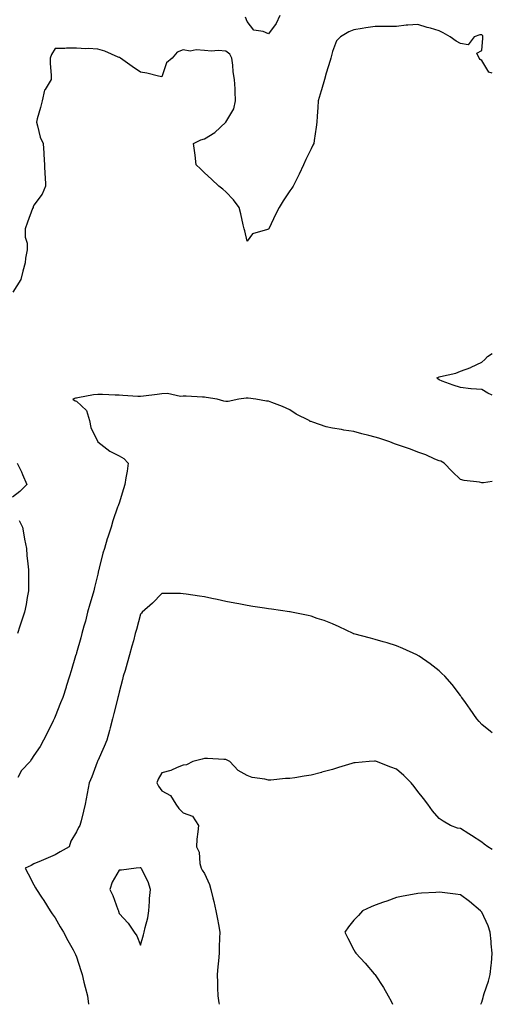
# Model space of a CAD drawing. Units: inches. Extents: x 923603 to 926243, y 7245098 to 7247738.
# Drawn here: x 926021 to 926243, y 7245098 to 7245560 of the extents above; entities that cross this region are included whole.
import ezdxf

# ---------------------------------------------------------------- set-up
doc = ezdxf.new("R2010")
doc.units = ezdxf.units.IN
doc.header["$MEASUREMENT"] = 0
doc.layers.add('Contour_92367245', color=7, linetype='Continuous', true_color=0x6bbc46)

msp = doc.modelspace()

# ---------------------------------------------------------------- linework, layer by layer
at = {"layer": 'Contour_92367245'}
for points in [[(926143.37, 7245561.92, 3251), (926141.73, 7245558.25, 3251), (926138.05, 7245553.32, 3251), (926135.57, 7245554.4, 3251), (926131.22, 7245555.09, 3251), (926128.05, 7245559.19, 3251), (926127.25, 7245561.12, 3251)], [(926243, 7245534.87, 3252), (926241.45, 7245535.32, 3252), (926238.05, 7245540.87, 3252), (926237.39, 7245541.26, 3252), (926236.83, 7245541.92, 3252), (926235.75, 7245544.21, 3252), (926238.05, 7245545.46, 3252), (926238.62, 7245551.34, 3252), (926238.61, 7245551.92, 3252), (926238.53, 7245552.4, 3252), (926238.05, 7245552.82, 3252), (926237.17, 7245552.8, 3252), (926234.49, 7245551.92, 3252), (926231.74, 7245548.24, 3252), (926228.05, 7245548.79, 3252), (926226.09, 7245549.96, 3252), (926223.2, 7245551.92, 3252), (926219.96, 7245553.83, 3252), (926218.05, 7245554.76, 3252), (926214.04, 7245555.92, 3252), (926212.46, 7245556.32, 3252), (926208.05, 7245557.75, 3252), (926203.47, 7245557.34, 3252), (926202.56, 7245557.42, 3252), (926198.05, 7245556.85, 3252), (926193.16, 7245556.8, 3252), (926192.94, 7245556.81, 3252), (926188.05, 7245556.75, 3252), (926183.76, 7245556.21, 3252), (926181.94, 7245555.81, 3252), (926178.05, 7245555.22, 3252), (926175.76, 7245554.21, 3252), (926171.87, 7245551.92, 3252), (926169.94, 7245550.03, 3252), (926168.05, 7245545.09, 3252), (926167.42, 7245542.55, 3252), (926167.25, 7245541.92, 3252), (926166.94, 7245540.81, 3252), (926165.07, 7245534.9, 3252), (926164.3, 7245531.92, 3252), (926162.86, 7245527.12, 3252), (926162.73, 7245526.6, 3252), (926161.42, 7245521.92, 3252), (926161.26, 7245518.71, 3252), (926160.81, 7245514.68, 3252), (926160.67, 7245511.92, 3252), (926160.37, 7245509.61, 3252), (926159.47, 7245503.35, 3252), (926159.28, 7245501.92, 3252), (926158.88, 7245501.09, 3252), (926158.05, 7245499.45, 3252), (926155.63, 7245494.34, 3252), (926154.5, 7245491.92, 3252), (926152.4, 7245487.57, 3252), (926151.14, 7245485.01, 3252), (926149.63, 7245481.92, 3252), (926149.07, 7245480.9, 3252), (926148.05, 7245479.61, 3252), (926145, 7245474.97, 3252), (926143.08, 7245471.92, 3252), (926141.41, 7245468.56, 3252), (926138.31, 7245462.17, 3252), (926138.18, 7245461.92, 3252), (926138.12, 7245461.84, 3252), (926138.05, 7245461.73, 3252), (926137.67, 7245461.55, 3252), (926130.49, 7245459.48, 3252), (926128.05, 7245456.12, 3252), (926126.96, 7245460.84, 3252), (926126.63, 7245461.92, 3252), (926126.23, 7245463.74, 3252), (926125.04, 7245468.91, 3252), (926124.39, 7245471.92, 3252), (926121.6, 7245475.47, 3252), (926118.05, 7245479.25, 3252), (926116.65, 7245480.51, 3252), (926114.83, 7245481.92, 3252), (926111.33, 7245485.2, 3252), (926108.05, 7245488.07, 3252), (926106.14, 7245490.01, 3252), (926104.14, 7245491.92, 3252), (926103.61, 7245496.36, 3252), (926103.56, 7245497.43, 3252), (926102.92, 7245501.92, 3252), (926106.39, 7245503.58, 3252), (926108.05, 7245504.12, 3252), (926112.91, 7245507.07, 3252), (926118, 7245511.92, 3252), (926118.03, 7245511.95, 3252), (926118.05, 7245511.96, 3252), (926121.85, 7245518.12, 3252), (926122.63, 7245521.92, 3252), (926122.4, 7245526.27, 3252), (926122.37, 7245527.6, 3252), (926122.15, 7245531.92, 3252), (926121.57, 7245535.44, 3252), (926121.35, 7245538.63, 3252), (926120.89, 7245541.92, 3252), (926119.95, 7245543.82, 3252), (926118.05, 7245545.24, 3252), (926114.5, 7245545.47, 3252), (926111.33, 7245545.2, 3252), (926108.05, 7245545.48, 3252), (926104.1, 7245545.87, 3252), (926101.29, 7245545.15, 3252), (926098.05, 7245545.87, 3252), (926095.17, 7245544.8, 3252), (926092.95, 7245541.92, 3252), (926090.23, 7245539.73, 3252), (926088.05, 7245533.16, 3252), (926086.53, 7245533.44, 3252), (926081.02, 7245534.89, 3252), (926078.05, 7245535.36, 3252), (926074.18, 7245538.05, 3252), (926068.67, 7245541.92, 3252), (926068.29, 7245542.16, 3252), (926068.05, 7245542.21, 3252), (926067.57, 7245542.4, 3252), (926061.28, 7245545.15, 3252), (926058.05, 7245546.18, 3252), (926053.59, 7245546.38, 3252), (926052.49, 7245546.36, 3252), (926048.05, 7245546.59, 3252), (926043.41, 7245546.57, 3252), (926042.65, 7245546.52, 3252), (926038.05, 7245546.51, 3252), (926036.4, 7245543.57, 3252), (926035.74, 7245541.92, 3252), (926035.72, 7245539.59, 3252), (926036.17, 7245533.8, 3252), (926036.16, 7245531.92, 3252), (926033.36, 7245527.23, 3252), (926033.09, 7245526.88, 3252), (926031.91, 7245521.92, 3252), (926031.19, 7245518.79, 3252), (926029.65, 7245513.51, 3252), (926029.24, 7245511.92, 3252), (926029.82, 7245510.14, 3252), (926031.01, 7245504.88, 3252), (926032.36, 7245501.92, 3252), (926032.67, 7245497.3, 3252), (926032.8, 7245496.68, 3252), (926033.04, 7245491.92, 3252), (926033.23, 7245487.1, 3252), (926033.31, 7245486.66, 3252), (926033.58, 7245481.92, 3252), (926031.89, 7245478.08, 3252), (926028.05, 7245472.94, 3252), (926027.75, 7245472.22, 3252), (926027.68, 7245471.92, 3252), (926027.47, 7245471.34, 3252), (926025.02, 7245464.96, 3252), (926023.99, 7245461.92, 3252), (926024.04, 7245457.91, 3252), (926024.9, 7245455.07, 3252), (926024.96, 7245451.92, 3252), (926024.19, 7245448.06, 3252), (926024.03, 7245445.94, 3252), (926022.92, 7245441.92, 3252), (926021.91, 7245438.06, 3252), (926018.25, 7245432.12, 3252)], [(926243, 7245383.8, 3252), (926240.95, 7245384.81, 3252), (926238.05, 7245386.42, 3252), (926233.15, 7245386.82, 3252), (926232.93, 7245386.8, 3252), (926228.05, 7245387.44, 3252), (926224.63, 7245388.5, 3252), (926219.54, 7245390.43, 3252), (926218.05, 7245390.93, 3252), (926217.52, 7245391.39, 3252), (926217.04, 7245391.92, 3252), (926217.72, 7245392.25, 3252), (926218.05, 7245392.36, 3252), (926218.7, 7245392.56, 3252), (926225.9, 7245394.08, 3252), (926228.05, 7245395.01, 3252), (926232.95, 7245396.82, 3252), (926233.1, 7245396.87, 3252), (926238.05, 7245399.21, 3252), (926239.47, 7245400.5, 3252), (926240.72, 7245401.92, 3252), (926243, 7245403.28, 3252)], [(926243, 7245343.32, 3253), (926238.83, 7245342.7, 3253), (926238.05, 7245342.72, 3253), (926237.06, 7245342.92, 3253), (926229.88, 7245343.75, 3253), (926228.05, 7245344.16, 3253), (926224.13, 7245348, 3253), (926220.5, 7245351.92, 3253), (926218.89, 7245352.76, 3253), (926218.05, 7245353.06, 3253), (926216.12, 7245353.84, 3253), (926211.89, 7245355.76, 3253), (926208.05, 7245357.11, 3253), (926204.63, 7245358.49, 3253), (926199.93, 7245360.04, 3253), (926198.05, 7245360.72, 3253), (926197.14, 7245361.01, 3253), (926194.94, 7245361.92, 3253), (926189.74, 7245363.61, 3253), (926188.05, 7245364.1, 3253), (926185.11, 7245364.86, 3253), (926181.85, 7245365.73, 3253), (926178.05, 7245366.7, 3253), (926173.46, 7245367.33, 3253), (926172.32, 7245367.64, 3253), (926168.05, 7245368.39, 3253), (926165.12, 7245368.99, 3253), (926158.79, 7245371.18, 3253), (926158.05, 7245371.37, 3253), (926157.65, 7245371.52, 3253), (926157.12, 7245371.92, 3253), (926150.98, 7245374.85, 3253), (926148.05, 7245376.86, 3253), (926144.57, 7245378.44, 3253), (926139.61, 7245380.36, 3253), (926138.05, 7245381, 3253), (926137.14, 7245381.01, 3253), (926132.14, 7245381.92, 3253), (926128.48, 7245382.35, 3253), (926128.05, 7245382.35, 3253), (926127.64, 7245382.32, 3253), (926124.11, 7245381.92, 3253), (926119.08, 7245380.89, 3253), (926118.05, 7245380.82, 3253), (926117.06, 7245380.93, 3253), (926113.97, 7245381.92, 3253), (926108.9, 7245382.77, 3253), (926108.05, 7245382.85, 3253), (926107.09, 7245382.88, 3253), (926099.4, 7245383.27, 3253), (926098.05, 7245383.31, 3253), (926096.87, 7245383.1, 3253), (926090.78, 7245384.65, 3253), (926088.05, 7245384.43, 3253), (926085.83, 7245384.14, 3253), (926079.41, 7245383.28, 3253), (926078.05, 7245383.1, 3253), (926076.79, 7245383.19, 3253), (926069.79, 7245383.66, 3253), (926068.05, 7245383.78, 3253), (926066.13, 7245383.84, 3253), (926060.18, 7245384.06, 3253), (926058.05, 7245384.12, 3253), (926056.04, 7245383.93, 3253), (926048.67, 7245382.54, 3253), (926048.05, 7245382.47, 3253), (926047.57, 7245382.4, 3253), (926046.34, 7245381.92, 3253), (926047.35, 7245381.22, 3253), (926048.05, 7245380.93, 3253), (926052.73, 7245376.6, 3253), (926054.15, 7245371.92, 3253), (926054.8, 7245368.68, 3253), (926058.04, 7245361.94, 3253), (926058.04, 7245361.91, 3253), (926058.05, 7245361.9, 3253), (926058.11, 7245361.86, 3253), (926063.61, 7245357.48, 3253), (926068.05, 7245355.39, 3253), (926070.19, 7245354.06, 3253), (926072.23, 7245351.92, 3253), (926071.84, 7245348.12, 3253), (926071.17, 7245345.05, 3253), (926070.78, 7245341.92, 3253), (926070.13, 7245339.84, 3253), (926068.05, 7245333.11, 3253), (926067.68, 7245332.29, 3253), (926067.57, 7245331.92, 3253), (926067.34, 7245331.22, 3253), (926065.11, 7245324.86, 3253), (926064.28, 7245321.92, 3253), (926062.72, 7245317.25, 3253), (926062.46, 7245316.33, 3253), (926061.11, 7245311.92, 3253), (926060.34, 7245309.63, 3253), (926058.69, 7245302.56, 3253), (926058.51, 7245301.92, 3253), (926058.4, 7245301.57, 3253), (926058.05, 7245299.89, 3253), (926056.43, 7245293.53, 3253), (926056.18, 7245291.92, 3253), (926055.43, 7245289.3, 3253), (926054.27, 7245285.71, 3253), (926053.27, 7245281.92, 3253), (926052.19, 7245277.78, 3253), (926051.54, 7245275.41, 3253), (926050.61, 7245271.92, 3253), (926050.04, 7245269.93, 3253), (926048.05, 7245262.9, 3253), (926047.83, 7245262.14, 3253), (926047.76, 7245261.92, 3253), (926047.64, 7245261.51, 3253), (926045.55, 7245254.41, 3253), (926044.81, 7245251.92, 3253), (926043.26, 7245247.13, 3253), (926043.16, 7245246.81, 3253), (926041.58, 7245241.92, 3253), (926040.59, 7245239.38, 3253), (926038.05, 7245233.08, 3253), (926037.71, 7245232.26, 3253), (926037.57, 7245231.92, 3253), (926037.1, 7245230.97, 3253), (926034.37, 7245225.59, 3253), (926032.63, 7245221.92, 3253), (926030.99, 7245218.98, 3253), (926028.05, 7245214.71, 3253), (926026.97, 7245212.99, 3253), (926026.32, 7245211.92, 3253), (926022.26, 7245207.71, 3253), (926020.51, 7245204.37, 3253)], [(926020.3, 7245351.92, 3252), (926022.2, 7245347.77, 3252), (926022.76, 7245346.63, 3252), (926024.68, 7245341.92, 3252), (926021.44, 7245338.53, 3252), (926018.05, 7245336.01, 3252)], [(926021.12, 7245324.99, 3252), (926022.68, 7245321.92, 3252), (926023.51, 7245317.38, 3252), (926023.74, 7245316.23, 3252), (926024.56, 7245311.92, 3252), (926024.77, 7245308.64, 3252), (926025.26, 7245304.71, 3252), (926025.46, 7245301.92, 3252), (926025.5, 7245299.36, 3252), (926025.53, 7245294.44, 3252), (926025.56, 7245291.92, 3252), (926024.95, 7245288.82, 3252), (926024.37, 7245285.59, 3252), (926023.61, 7245281.92, 3252), (926022.26, 7245277.71, 3252), (926021.51, 7245275.39, 3252), (926020.4, 7245271.92, 3252)], [(926243, 7245225.31, 3254), (926242.15, 7245226.01, 3254), (926238.05, 7245229.32, 3254), (926236.89, 7245230.76, 3254), (926235.8, 7245231.92, 3254), (926232.63, 7245236.49, 3254), (926230.41, 7245239.57, 3254), (926228.71, 7245241.92, 3254), (926228.46, 7245242.33, 3254), (926228.05, 7245242.86, 3254), (926224.12, 7245247.99, 3254), (926220.67, 7245251.92, 3254), (926219.4, 7245253.27, 3254), (926218.05, 7245254.51, 3254), (926213.91, 7245257.78, 3254), (926208.68, 7245261.29, 3254), (926208.05, 7245261.72, 3254), (926207.92, 7245261.79, 3254), (926207.62, 7245261.92, 3254), (926201.07, 7245264.95, 3254), (926198.05, 7245266.24, 3254), (926193.67, 7245267.55, 3254), (926191.89, 7245268.08, 3254), (926188.05, 7245269.22, 3254), (926185.86, 7245269.73, 3254), (926178.14, 7245271.82, 3254), (926178.05, 7245271.85, 3254), (926177.99, 7245271.86, 3254), (926177.82, 7245271.92, 3254), (926171.25, 7245275.11, 3254), (926168.05, 7245276.51, 3254), (926164.22, 7245278.09, 3254), (926160.93, 7245279.04, 3254), (926158.05, 7245280.05, 3254), (926156.59, 7245280.46, 3254), (926148.82, 7245281.92, 3254), (926148.19, 7245282.07, 3254), (926148.05, 7245282.08, 3254), (926147.87, 7245282.1, 3254), (926139.5, 7245283.37, 3254), (926138.05, 7245283.53, 3254), (926136.15, 7245283.82, 3254), (926130.76, 7245284.63, 3254), (926128.05, 7245285.06, 3254), (926124.12, 7245285.85, 3254), (926122.31, 7245286.18, 3254), (926118.05, 7245287.04, 3254), (926114.04, 7245287.91, 3254), (926111.51, 7245288.46, 3254), (926108.05, 7245289.19, 3254), (926105.7, 7245289.57, 3254), (926099.54, 7245290.43, 3254), (926098.05, 7245290.66, 3254), (926096.82, 7245290.69, 3254), (926089.26, 7245290.71, 3254), (926088.05, 7245290.75, 3254), (926083.7, 7245286.28, 3254), (926078.85, 7245281.92, 3254), (926078.45, 7245281.52, 3254), (926078.05, 7245281.09, 3254), (926076.14, 7245273.83, 3254), (926075.6, 7245271.92, 3254), (926074.71, 7245268.58, 3254), (926073.98, 7245265.99, 3254), (926072.94, 7245261.92, 3254), (926071.86, 7245258.11, 3254), (926070.8, 7245254.67, 3254), (926069.99, 7245251.92, 3254), (926069.56, 7245250.42, 3254), (926068.05, 7245244.39, 3254), (926067.58, 7245242.4, 3254), (926067.45, 7245241.92, 3254), (926067.25, 7245241.13, 3254), (926065.55, 7245234.42, 3254), (926064.95, 7245231.92, 3254), (926063.83, 7245227.7, 3254), (926063.53, 7245226.44, 3254), (926062.24, 7245221.92, 3254), (926061.05, 7245218.91, 3254), (926058.05, 7245212.29, 3254), (926057.92, 7245212.05, 3254), (926057.85, 7245211.92, 3254), (926057.72, 7245211.59, 3254), (926055.25, 7245204.72, 3254), (926053.92, 7245201.92, 3254), (926053.01, 7245196.96, 3254), (926052.99, 7245196.86, 3254), (926052.06, 7245191.92, 3254), (926051.31, 7245188.67, 3254), (926050.16, 7245184.03, 3254), (926049.66, 7245181.92, 3254), (926049.03, 7245180.93, 3254), (926048.05, 7245178.9, 3254), (926045.41, 7245174.57, 3254), (926044.56, 7245171.92, 3254), (926040.44, 7245169.54, 3254), (926038.05, 7245168.17, 3254), (926033.69, 7245166.28, 3254), (926031.45, 7245165.32, 3254), (926028.05, 7245163.85, 3254), (926026.82, 7245163.15, 3254), (926024.01, 7245161.92, 3254), (926025.37, 7245159.24, 3254), (926028.05, 7245154.02, 3254), (926028.81, 7245152.68, 3254), (926029.23, 7245151.92, 3254), (926031.63, 7245148.34, 3254), (926032.78, 7245146.65, 3254), (926035.76, 7245141.92, 3254), (926036.65, 7245140.52, 3254), (926038.05, 7245138.53, 3254), (926040.45, 7245134.32, 3254), (926041.9, 7245131.92, 3254), (926044.03, 7245127.91, 3254), (926046.47, 7245123.5, 3254), (926047.33, 7245121.92, 3254), (926047.56, 7245121.43, 3254), (926048.05, 7245120.3, 3254), (926050.05, 7245113.92, 3254), (926050.68, 7245111.92, 3254), (926051.53, 7245108.44, 3254), (926052.14, 7245106.01, 3254), (926053.13, 7245101.92, 3254), (926053.72, 7245098, 3254)], [(926243, 7245170.63, 3255), (926240.88, 7245171.92, 3255), (926239.22, 7245173.09, 3255), (926238.05, 7245174.09, 3255), (926233.28, 7245177.14, 3255), (926232.05, 7245177.92, 3255), (926228.05, 7245180.43, 3255), (926226.76, 7245180.62, 3255), (926223.37, 7245181.92, 3255), (926220.02, 7245183.88, 3255), (926218.05, 7245185.16, 3255), (926214.93, 7245188.8, 3255), (926212.78, 7245191.92, 3255), (926210.69, 7245194.56, 3255), (926208.05, 7245197.91, 3255), (926206.35, 7245200.21, 3255), (926204.9, 7245201.92, 3255), (926201.53, 7245205.41, 3255), (926198.05, 7245208.38, 3255), (926195.44, 7245209.3, 3255), (926188.67, 7245211.92, 3255), (926188.22, 7245212.1, 3255), (926188.05, 7245212.15, 3255), (926187.82, 7245212.15, 3255), (926185.28, 7245211.92, 3255), (926178.65, 7245211.31, 3255), (926178.05, 7245211.24, 3255), (926177.07, 7245210.94, 3255), (926170.91, 7245209.06, 3255), (926168.05, 7245208.22, 3255), (926163.09, 7245206.87, 3255), (926162.97, 7245206.84, 3255), (926158.05, 7245205.53, 3255), (926154.86, 7245205.11, 3255), (926150.36, 7245204.23, 3255), (926148.05, 7245203.88, 3255), (926146, 7245203.97, 3255), (926139.24, 7245203.1, 3255), (926138.05, 7245203.18, 3255), (926136.32, 7245203.65, 3255), (926130.48, 7245204.34, 3255), (926128.05, 7245205.37, 3255), (926123.86, 7245207.73, 3255), (926119.96, 7245211.92, 3255), (926118.69, 7245212.56, 3255), (926118.05, 7245212.88, 3255), (926117.1, 7245212.88, 3255), (926109.41, 7245213.28, 3255), (926108.05, 7245213.28, 3255), (926107.01, 7245212.96, 3255), (926102.54, 7245211.92, 3255), (926099.57, 7245210.4, 3255), (926098.05, 7245210.13, 3255), (926095.23, 7245209.1, 3255), (926092.2, 7245207.77, 3255), (926088.05, 7245206.61, 3255), (926086.33, 7245203.64, 3255), (926085.72, 7245201.92, 3255), (926086.51, 7245200.38, 3255), (926088.05, 7245198.1, 3255), (926092.06, 7245195.93, 3255), (926094.66, 7245191.92, 3255), (926096.05, 7245189.92, 3255), (926098.05, 7245187.82, 3255), (926102.4, 7245186.27, 3255), (926105.25, 7245181.92, 3255), (926104.99, 7245178.86, 3255), (926104.47, 7245175.5, 3255), (926104.25, 7245171.92, 3255), (926105.52, 7245169.38, 3255), (926105.94, 7245164.03, 3255), (926106.53, 7245161.92, 3255), (926107.02, 7245160.89, 3255), (926108.05, 7245159.4, 3255), (926110.36, 7245154.23, 3255), (926111.03, 7245151.92, 3255), (926112, 7245147.97, 3255), (926112.44, 7245146.3, 3255), (926113.45, 7245141.92, 3255), (926114.13, 7245138, 3255), (926114.61, 7245135.37, 3255), (926115.21, 7245131.92, 3255), (926115.17, 7245129.04, 3255), (926114.93, 7245125.04, 3255), (926114.88, 7245121.92, 3255), (926114.55, 7245118.42, 3255), (926114.32, 7245115.65, 3255), (926113.98, 7245111.92, 3255), (926114.19, 7245108.06, 3255), (926114.17, 7245105.8, 3255), (926114.36, 7245101.92, 3255), (926114.81, 7245098.68, 3255), (926114.89, 7245098, 3255)], [(926237.67, 7245098, 3256), (926238.05, 7245099.05, 3256), (926238.76, 7245101.22, 3256), (926238.88, 7245101.92, 3256), (926239.24, 7245103.11, 3256), (926241.16, 7245108.81, 3256), (926242.02, 7245111.92, 3256), (926242.44, 7245116.31, 3256), (926242.59, 7245117.38, 3256), (926242.99, 7245121.92, 3256), (926242.49, 7245126.36, 3256), (926242.43, 7245127.54, 3256), (926242, 7245131.92, 3256), (926240.99, 7245134.86, 3256), (926238.05, 7245141.18, 3256), (926237.73, 7245141.6, 3256), (926237.48, 7245141.92, 3256), (926232.33, 7245146.2, 3256), (926228.05, 7245149.39, 3256), (926225.76, 7245149.63, 3256), (926219.56, 7245150.41, 3256), (926218.05, 7245150.57, 3256), (926216.52, 7245150.39, 3256), (926209.76, 7245150.21, 3256), (926208.05, 7245149.96, 3256), (926205.6, 7245149.47, 3256), (926201.19, 7245148.78, 3256), (926198.05, 7245148.09, 3256), (926193.59, 7245146.38, 3256), (926192.05, 7245145.91, 3256), (926188.05, 7245144.56, 3256), (926186.2, 7245143.77, 3256), (926182.18, 7245141.92, 3256), (926180.22, 7245139.74, 3256), (926178.05, 7245137.5, 3256), (926175.62, 7245134.35, 3256), (926173.88, 7245131.92, 3256), (926175.21, 7245129.08, 3256), (926178.05, 7245123.49, 3256), (926178.67, 7245122.54, 3256), (926179.01, 7245121.92, 3256), (926183.37, 7245117.23, 3256), (926187.69, 7245112.28, 3256), (926188.01, 7245111.92, 3256), (926188.03, 7245111.89, 3256), (926188.05, 7245111.86, 3256), (926191.98, 7245105.85, 3256), (926194.21, 7245101.92, 3256), (926195.53, 7245099.4, 3256), (926196.26, 7245098, 3256)]]:
    msp.add_polyline3d(points, dxfattribs=at)
msp.add_polyline3d([(926078.05, 7245125.72, 3255), (926079.42, 7245130.55, 3255), (926079.77, 7245131.92, 3255), (926080.19, 7245134.06, 3255), (926081.46, 7245138.51, 3255), (926082.01, 7245141.92, 3255), (926082.32, 7245146.19, 3255), (926082.33, 7245147.63, 3255), (926082.67, 7245151.92, 3255), (926081.63, 7245155.5, 3255), (926078.48, 7245161.49, 3255), (926078.3, 7245161.92, 3255), (926078.17, 7245162.04, 3255), (926078.05, 7245162.06, 3255), (926077.93, 7245162.04, 3255), (926075.96, 7245161.92, 3255), (926069.08, 7245160.88, 3255), (926068.05, 7245160.93, 3255), (926064.72, 7245155.25, 3255), (926063.75, 7245151.92, 3255), (926065.11, 7245148.98, 3255), (926067.42, 7245142.55, 3255), (926067.67, 7245141.92, 3255), (926067.77, 7245141.65, 3255), (926068.05, 7245140.56, 3255), (926072.26, 7245136.14, 3255), (926075.13, 7245131.92, 3255), (926076.31, 7245130.18, 3255)], close=True, dxfattribs=at)

doc.saveas('drawing.dxf')
